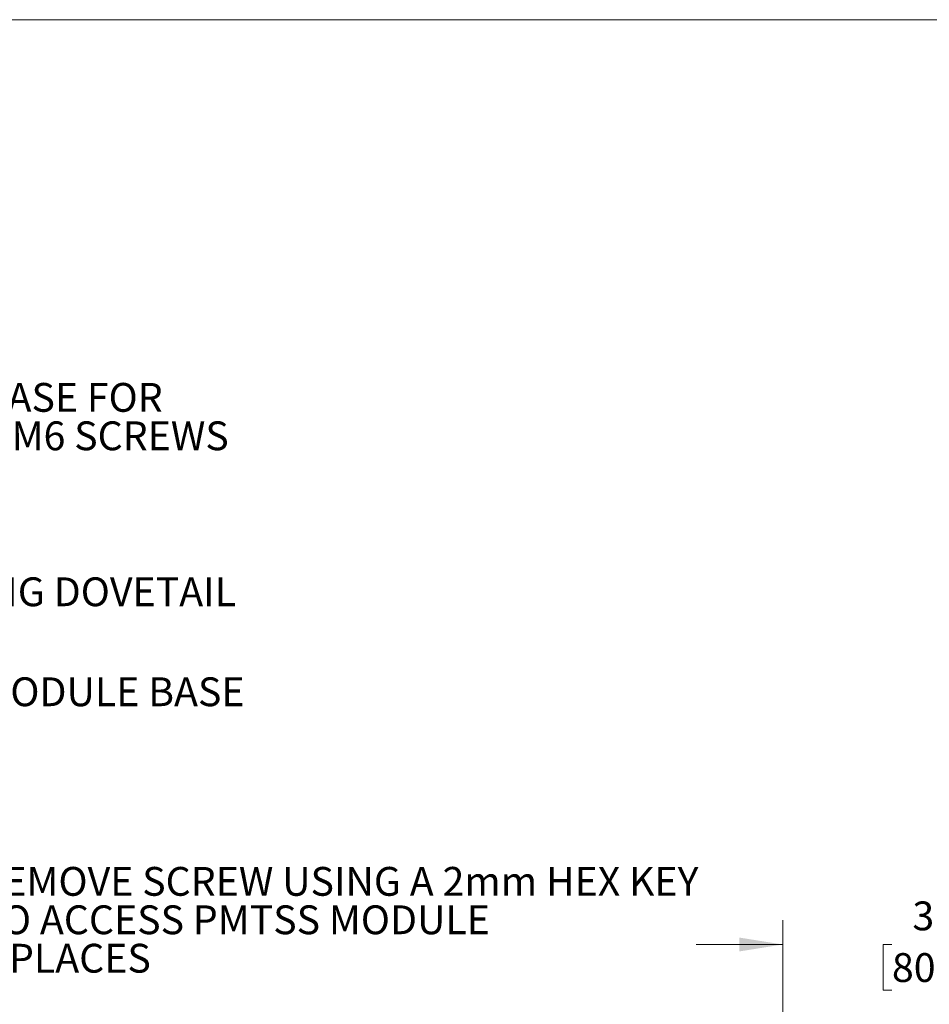
# Model space of a CAD drawing. Units: inches. Extents: x 0.1 to 10.9, y 0 to 8.5.
# Drawn here: x 5.7 to 8.3, y 5.6 to 8.5 of the extents above; entities that cross this region are included whole.
import ezdxf

# ---------------------------------------------------------------- set-up
doc = ezdxf.new("R2010")
doc.units = ezdxf.units.IN
doc.header["$MEASUREMENT"] = 0
doc.layers.add('FORMAT', color=7, linetype='Continuous')
doc.styles.add('SLDTEXTSTYLE0', font='TXT', dxfattribs={"width": 0.75})
doc.dimstyles.new('SLDDIMSTYLE3', dxfattribs={"dimtxt": 0.083333, "dimasz": 0.125, "dimexe": 0, "dimexo": 0.0625, "dimgap": 0.020833, "dimtad": 0, "dimtih": 1, "dimtoh": 1, "dimlfac": 3, "dimrnd": 1e-09, "dimzin": 12, "dimdsep": 46, "dimtxsty": 'SLDTEXTSTYLE0', "dimsah": 1, "dimcen": 0.09, "dimadec": 0, "dimazin": 3, "dimtfac": 1, "dimtmove": 0, "dimatfit": 0, "dimfxl": 1, "dimfrac": 2, "dimtolj": 1, "dimtzin": 12, "dimarcsym": 0})

# ---------------------------------------------------------------- blocks, each defined once
blk = doc.blocks.new('SW_NOTE_4')
at = {"color": 0, "linetype": 'Continuous', "lineweight": 0, "char_height": 0.083333, "attachment_point": 1, "style": 'SLDTEXTSTYLE0'}
for s, insert in [('SLOTTED BASE FOR', (0.0229, 0.0437)), ("1/4''-20 OR M6 SCREWS", (0.0229, -0.0674))]:
    blk.add_mtext(s, dxfattribs=dict(at, insert=insert))
blk = doc.blocks.new('SW_NOTE_5')
at = {"color": 0, "linetype": 'Continuous', "lineweight": 0, "attachment_point": 1, "style": 'SLDTEXTSTYLE0'}
for s, insert, char_height in [('REMOVE SCREW USING A 2mm HEX KEY', (0.0206, 0.0407), 0.083333), ('TO ACCESS PMTSS MODULE', (0.0206, -0.0704), 0.083333), ('2 PLACES', (0.0206, -0.1815), 0.08333)]:
    blk.add_mtext(s, dxfattribs=dict(at, insert=insert, char_height=char_height))
blk = doc.blocks.new('_D_13')
at = {"color": 7, "linetype": 'Continuous', "lineweight": 0}
for p, q in [((7.8905, 3.4633), (7.8905, 5.8466)), ((8.9458, 4.9054), (8.9458, 5.8466)), ((7.8905, 5.7766), (7.6405, 5.7766)), ((8.2063, 5.7766), (8.1809, 5.7766)), ((8.1809, 5.7766), (8.1809, 5.6442)), ((8.63, 5.7766), (8.6554, 5.7766)), ((8.6554, 5.7766), (8.6554, 5.6442)), ((8.9458, 5.7766), (9.1958, 5.7766)), ((8.1809, 5.6442), (8.2063, 5.6442)), ((8.6554, 5.6442), (8.63, 5.6442))]:
    blk.add_line(p, q, dxfattribs=at)
for points in [[(7.8905, 5.7766), (7.7655, 5.7966), (7.7655, 5.7566)], [(8.9458, 5.7766), (9.0708, 5.7566), (9.0708, 5.7966)]]:
    blk.add_solid(points, dxfattribs=at)
at = {"color": 7, "linetype": 'Continuous', "lineweight": 0, "char_height": 0.08333, "attachment_point": 1, "style": 'SLDTEXTSTYLE0'}
for s, insert in [('3.17in', (8.2654, 5.901)), ('80.4mm', (8.2063, 5.7516))]:
    blk.add_mtext(s, dxfattribs=dict(at, insert=insert))

msp = doc.modelspace()

# ---------------------------------------------------------------- linework, layer by layer
at = {"color": 7, "linetype": 'Continuous', "lineweight": 0}
msp.add_line((0.0622, 8.4506), (10.9445, 8.4506), dxfattribs=at)

# ---------------------------------------------------------------- block references
for name, p in [('SW_NOTE_4', (5.031, 7.3565)), ('SW_NOTE_5', (5.5443, 5.9601))]:
    msp.add_blockref(name, p, dxfattribs=at)

# ---------------------------------------------------------------- texts
at = {"color": 7, "linetype": 'Continuous', "lineweight": 0, "insert": (5.5649, 6.549), "char_height": 0.083333, "attachment_point": 1, "style": 'SLDTEXTSTYLE0'}
msp.add_mtext('MODULE BASE', dxfattribs=at)
at = {"layer": 'FORMAT', "insert": (4.9485, 6.8381), "char_height": 0.083333, "attachment_point": 1, "style": 'SLDTEXTSTYLE0'}
msp.add_mtext('INTERLOCKING DOVETAIL', dxfattribs=at)

# ---------------------------------------------------------------- dimensions: what is measured, and where the dimension line sits
at = {"color": 7, "linetype": 'Continuous', "lineweight": 0}
dim = msp.add_linear_dim(base=(7.8905, 5.7766), p1=(8.9458, 4.8554), p2=(7.8905, 3.4133), dimstyle='SLDDIMSTYLE3', dxfattribs=at)
dim.commit()
dim.dimension.update_dxf_attribs({"geometry": '_D_13', "text_midpoint": (8.4181, 5.7766), "dimtype": 160})

doc.saveas('drawing.dxf')
